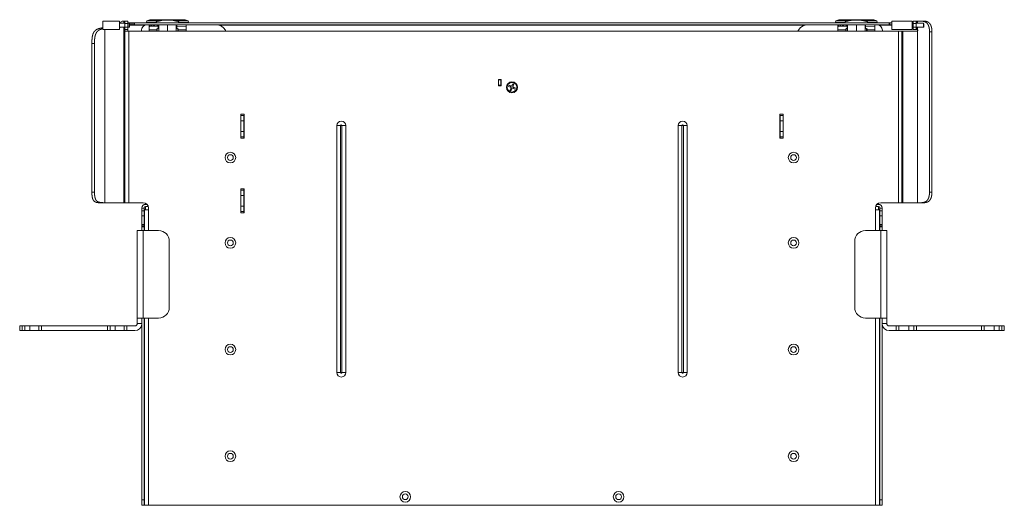
# Model space of a CAD drawing. Units: inches. Extents: x -0.2 to 85.8, y 0.5 to 49.7.
# Drawn here: x 16.7 to 39.7, y 0.5 to 11.9 of the extents above; entities that cross this region are included whole.
import ezdxf

# ---------------------------------------------------------------- set-up
doc = ezdxf.new("R2010")
doc.units = ezdxf.units.IN
doc.header["$MEASUREMENT"] = 0
doc.layers.add('1', color=7, linetype='Continuous')

msp = doc.modelspace()

# ---------------------------------------------------------------- linework, layer by layer
at = {"layer": '1', "color": 18, "linetype": 'Continuous', "lineweight": 18}
for p, q in [((19.008, 11.864), (18.618, 11.864)), ((19.133, 11.812), (19.008, 11.812)), ((19.038, 11.812), (19.038, 11.835)), ((19.068, 11.865), (19.103, 11.865)), ((19.103, 11.865), (19.103, 11.812)), ((19.197, 11.865), (19.133, 11.865)), ((19.197, 11.805), (19.133, 11.805)), ((19.133, 11.805), (19.133, 11.725)), ((19.233, 11.812), (19.197, 11.812)), ((19.197, 11.805), (19.197, 11.725)), ((19.198, 11.827), (19.198, 11.812)), ((19.243, 11.802), (19.233, 11.812)), ((19.248, 11.775), (19.248, 11.827)), ((19.278, 11.827), (19.278, 11.775)), ((19.278, 11.827), (19.318, 11.827)), ((19.278, 11.775), (19.318, 11.775)), ((19.318, 11.775), (19.318, 11.827)), ((19.348, 11.827), (19.348, 11.775)), ((19.358, 11.827), (19.358, 11.775)), ((37.046, 11.827), (19.358, 11.827)), ((37.046, 11.775), (19.358, 11.775)), ((19.64, 11.828), (19.648, 11.872)), ((19.64, 11.828), (19.648, 11.872)), ((19.64, 11.828), (19.64, 11.827)), ((19.64, 11.827), (19.64, 11.828)), ((19.85, 11.828), (19.64, 11.828)), ((19.648, 11.872), (19.717, 11.897)), ((19.648, 11.872), (19.717, 11.897)), ((19.648, 11.872), (19.648, 11.872)), ((19.648, 11.872), (19.941, 11.872)), ((19.698, 11.727), (19.698, 11.775)), ((19.713, 11.775), (19.713, 11.743)), ((19.717, 11.897), (19.717, 11.897)), ((20.544, 11.897), (19.717, 11.897)), ((20.544, 11.897), (19.717, 11.897)), ((20.485, 11.897), (19.776, 11.897)), ((20.485, 11.897), (19.776, 11.897)), ((19.892, 11.765), (19.851, 11.775)), ((19.912, 11.775), (19.912, 11.702)), ((19.922, 11.702), (19.922, 11.775)), ((19.924, 11.625), (19.924, 11.775)), ((20.131, 11.625), (20.131, 11.775)), ((20.32, 11.872), (20.613, 11.872)), ((20.337, 11.775), (20.337, 11.625)), ((20.34, 11.775), (20.34, 11.702)), ((20.349, 11.702), (20.349, 11.775)), ((20.621, 11.828), (20.412, 11.828)), ((20.544, 11.897), (20.613, 11.872)), ((20.613, 11.872), (20.544, 11.897)), ((20.544, 11.897), (20.544, 11.897)), ((20.564, 11.775), (20.564, 11.741)), ((20.613, 11.872), (20.621, 11.828)), ((20.621, 11.828), (20.613, 11.872)), ((20.613, 11.872), (20.613, 11.872)), ((20.621, 11.827), (20.621, 11.828)), ((20.621, 11.828), (20.621, 11.827)), ((35.783, 11.828), (35.791, 11.872)), ((35.783, 11.828), (35.791, 11.872)), ((35.783, 11.828), (35.783, 11.827)), ((35.783, 11.827), (35.783, 11.828)), ((35.993, 11.828), (35.783, 11.828)), ((35.791, 11.872), (35.86, 11.897)), ((35.791, 11.872), (35.86, 11.897)), ((35.791, 11.872), (35.791, 11.872)), ((35.791, 11.872), (36.084, 11.872)), ((35.841, 11.727), (35.841, 11.775)), ((35.856, 11.775), (35.856, 11.743)), ((36.687, 11.897), (35.86, 11.897)), ((35.86, 11.897), (35.86, 11.897)), ((36.687, 11.897), (35.86, 11.897)), ((36.628, 11.897), (35.919, 11.897)), ((36.628, 11.897), (35.919, 11.897)), ((36.035, 11.765), (35.994, 11.775)), ((36.055, 11.775), (36.055, 11.702)), ((36.065, 11.702), (36.065, 11.775)), ((36.067, 11.625), (36.067, 11.775)), ((36.274, 11.625), (36.274, 11.775)), ((36.463, 11.872), (36.756, 11.872)), ((36.48, 11.775), (36.48, 11.625)), ((36.483, 11.775), (36.483, 11.702)), ((36.492, 11.702), (36.492, 11.775)), ((36.764, 11.828), (36.555, 11.828)), ((36.687, 11.897), (36.756, 11.872)), ((36.756, 11.872), (36.687, 11.897)), ((36.687, 11.897), (36.687, 11.897)), ((36.707, 11.775), (36.707, 11.741)), ((36.756, 11.872), (36.764, 11.828)), ((36.764, 11.828), (36.756, 11.872)), ((36.756, 11.872), (36.756, 11.872)), ((36.764, 11.827), (36.764, 11.828)), ((36.764, 11.828), (36.764, 11.827)), ((37.046, 11.775), (37.046, 11.827)), ((37.056, 11.827), (37.056, 11.775)), ((37.056, 11.827), (37.106, 11.827)), ((37.056, 11.775), (37.106, 11.775)), ((37.581, 11.864), (37.106, 11.864)), ((37.609, 11.827), (37.581, 11.827)), ((37.609, 11.812), (37.581, 11.812)), ((37.609, 11.865), (37.673, 11.865)), ((37.673, 11.805), (37.609, 11.805)), ((37.609, 11.725), (37.609, 11.805)), ((37.846, 11.812), (37.673, 11.812)), ((37.673, 11.725), (37.673, 11.805)), ((37.693, 11.865), (37.693, 11.812)), ((37.693, 11.865), (37.709, 11.865)), ((37.709, 11.865), (37.709, 11.812)), ((37.764, 11.865), (37.847, 11.865)), ((37.856, 11.802), (37.846, 11.812)), ((18.618, 11.666), (19.008, 11.666)), ((18.663, 7.607), (18.663, 11.666)), ((19.008, 11.718), (19.133, 11.718)), ((19.008, 11.715), (19.02, 11.717)), ((19.103, 11.718), (19.103, 7.607)), ((19.197, 11.725), (19.133, 11.725)), ((19.197, 11.665), (19.133, 11.665)), ((19.133, 7.607), (19.133, 11.625)), ((19.197, 11.718), (19.233, 11.718)), ((19.227, 7.607), (19.227, 11.625)), ((19.227, 11.625), (37.259, 11.625)), ((19.233, 11.718), (19.243, 11.728)), ((19.243, 11.765), (19.598, 11.765)), ((19.522, 11.65), (19.522, 11.625)), ((19.713, 11.743), (19.698, 11.727)), ((19.698, 11.727), (19.71, 11.743)), ((19.698, 11.727), (19.698, 11.662)), ((19.881, 11.662), (19.698, 11.662)), ((19.698, 11.625), (19.698, 11.662)), ((19.71, 11.743), (19.713, 11.743)), ((19.713, 11.743), (19.912, 11.745)), ((19.713, 11.743), (19.725, 11.743)), ((19.912, 11.745), (19.725, 11.743)), ((19.821, 11.749), (19.842, 11.744)), ((19.912, 11.702), (19.881, 11.684)), ((19.881, 11.684), (19.881, 11.625)), ((19.889, 11.625), (19.889, 11.684)), ((20.564, 11.741), (20.349, 11.743)), ((20.349, 11.743), (20.564, 11.741)), ((20.349, 11.743), (20.564, 11.741)), ((20.381, 11.684), (20.349, 11.702)), ((20.372, 11.684), (20.372, 11.625)), ((20.381, 11.625), (20.381, 11.684)), ((20.381, 11.662), (20.564, 11.662)), ((20.564, 11.662), (20.564, 11.741)), ((20.564, 11.625), (20.564, 11.662)), ((21.34, 11.765), (35.066, 11.765)), ((21.501, 11.625), (21.487, 11.65)), ((34.92, 11.65), (34.905, 11.625)), ((35.856, 11.743), (35.841, 11.727)), ((35.841, 11.727), (35.853, 11.743)), ((35.841, 11.727), (35.841, 11.662)), ((36.024, 11.662), (35.841, 11.662)), ((35.841, 11.625), (35.841, 11.662)), ((35.853, 11.743), (35.856, 11.743)), ((35.856, 11.743), (36.055, 11.745)), ((35.856, 11.743), (35.868, 11.743)), ((36.055, 11.745), (35.868, 11.743)), ((35.964, 11.749), (35.985, 11.744)), ((36.055, 11.702), (36.024, 11.684)), ((36.024, 11.684), (36.024, 11.625)), ((36.032, 11.625), (36.032, 11.684)), ((36.707, 11.741), (36.492, 11.743)), ((36.492, 11.743), (36.707, 11.741)), ((36.492, 11.743), (36.707, 11.741)), ((36.524, 11.684), (36.492, 11.702)), ((36.515, 11.684), (36.515, 11.625)), ((36.524, 11.625), (36.524, 11.684)), ((36.524, 11.662), (36.707, 11.662)), ((36.707, 11.662), (36.707, 11.741)), ((36.707, 11.625), (36.707, 11.662)), ((36.808, 11.765), (37.106, 11.765)), ((36.884, 11.65), (36.884, 11.625)), ((37.106, 11.666), (37.581, 11.666)), ((37.259, 7.607), (37.259, 11.625)), ((37.343, 11.625), (37.343, 7.607)), ((37.363, 11.625), (37.363, 7.607)), ((37.694, 11.625), (37.363, 11.625)), ((37.581, 11.718), (37.609, 11.718)), ((37.609, 11.725), (37.673, 11.725)), ((37.673, 11.665), (37.609, 11.665)), ((37.673, 11.718), (37.846, 11.718)), ((37.693, 11.718), (37.693, 11.665)), ((37.693, 11.665), (37.694, 11.665)), ((37.709, 11.718), (37.709, 11.658)), ((37.709, 11.632), (37.709, 7.607)), ((37.846, 11.718), (37.856, 11.728)), ((37.988, 11.615), (37.988, 7.857)), ((38.045, 11.615), (37.988, 11.615)), ((38.045, 11.615), (38.045, 7.857)), ((18.419, 11.34), (18.358, 11.34)), ((18.358, 7.857), (18.358, 11.34)), ((18.419, 7.857), (18.419, 11.34)), ((27.887, 10.348), (27.887, 10.498)), ((27.887, 10.498), (27.947, 10.498)), ((27.891, 10.498), (27.891, 10.487)), ((27.943, 10.487), (27.891, 10.487)), ((27.891, 10.487), (27.891, 10.362)), ((27.943, 10.498), (27.943, 10.487)), ((27.943, 10.487), (27.943, 10.362)), ((27.947, 10.487), (27.943, 10.487)), ((27.947, 10.498), (27.947, 10.348)), ((28.195, 10.335), (28.22, 10.394)), ((27.947, 10.348), (27.887, 10.348)), ((27.943, 10.362), (27.891, 10.362)), ((27.891, 10.362), (27.891, 10.348)), ((27.943, 10.362), (27.943, 10.348)), ((28.184, 10.307), (28.125, 10.332)), ((28.136, 10.359), (28.195, 10.335)), ((28.159, 10.248), (28.184, 10.307)), ((28.211, 10.296), (28.187, 10.237)), ((28.27, 10.272), (28.211, 10.296)), ((28.247, 10.382), (28.222, 10.323)), ((28.222, 10.323), (28.281, 10.299)), ((21.923, 9.68), (21.848, 9.68)), ((21.848, 9.68), (21.848, 9.12)), ((21.852, 9.65), (21.916, 9.65)), ((21.916, 9.525), (21.852, 9.525)), ((21.852, 9.525), (21.852, 9.275)), ((21.916, 9.64), (21.923, 9.64)), ((21.916, 9.525), (21.916, 9.275)), ((21.923, 9.12), (21.923, 9.68)), ((34.558, 9.68), (34.483, 9.68)), ((34.483, 9.68), (34.483, 9.12)), ((34.491, 9.61), (34.483, 9.61)), ((34.491, 9.65), (34.555, 9.65)), ((34.555, 9.525), (34.491, 9.525)), ((34.491, 9.525), (34.491, 9.275)), ((34.555, 9.525), (34.555, 9.275)), ((34.558, 9.12), (34.558, 9.68)), ((21.848, 9.46), (21.852, 9.46)), ((21.852, 9.4), (21.848, 9.4)), ((21.852, 9.275), (21.916, 9.275)), ((21.917, 9.267), (21.916, 9.266)), ((24.1, 3.626), (24.1, 9.415)), ((24.187, 9.415), (24.187, 3.626)), ((24.219, 3.626), (24.219, 9.415)), ((24.307, 9.415), (24.307, 3.626)), ((32.1, 3.626), (32.1, 9.415)), ((32.187, 9.415), (32.187, 3.626)), ((32.219, 3.626), (32.219, 9.415)), ((32.307, 9.415), (32.307, 3.626)), ((34.491, 9.275), (34.555, 9.275)), ((34.555, 9.46), (34.558, 9.46)), ((34.558, 9.4), (34.555, 9.4)), ((21.848, 9.16), (21.852, 9.16)), ((21.848, 9.12), (21.923, 9.12)), ((21.916, 9.15), (21.852, 9.15)), ((21.916, 9.154), (21.917, 9.153)), ((34.483, 9.12), (34.558, 9.12)), ((34.491, 9.12), (34.491, 9.151)), ((34.555, 9.15), (34.491, 9.15)), ((34.555, 9.16), (34.558, 9.16)), ((18.358, 7.857), (18.419, 7.857)), ((21.848, 7.93), (21.923, 7.93)), ((21.848, 7.37), (21.848, 7.93)), ((21.852, 7.9), (21.916, 7.9)), ((21.923, 7.93), (21.923, 7.37)), ((37.988, 7.857), (38.045, 7.857)), ((21.916, 7.775), (21.852, 7.775)), ((21.852, 7.775), (21.852, 7.525)), ((21.916, 7.775), (21.916, 7.525)), ((18.688, 7.607), (18.541, 7.607)), ((18.663, 7.607), (18.688, 7.607)), ((19.103, 7.607), (18.688, 7.607)), ((19.561, 7.607), (19.227, 7.607)), ((19.53, 7.487), (19.53, 7.479)), ((19.53, 7.479), (19.582, 7.479)), ((19.582, 7.419), (19.53, 7.419)), ((19.582, 7.487), (19.582, 7.479)), ((19.592, 6.955), (19.592, 7.44)), ((19.612, 7.569), (19.612, 7.596)), ((19.612, 7.569), (19.651, 7.569)), ((19.612, 7.517), (19.681, 7.517)), ((19.612, 7.457), (19.612, 7.517)), ((19.612, 7.44), (19.612, 7.457)), ((19.686, 7.44), (19.686, 7.482)), ((19.686, 6.955), (19.686, 7.44)), ((21.852, 7.525), (21.916, 7.525)), ((21.916, 7.4), (21.852, 7.4)), ((36.72, 7.482), (36.72, 7.44)), ((36.72, 6.955), (36.72, 7.44)), ((36.725, 7.517), (36.794, 7.517)), ((36.755, 7.569), (36.794, 7.569)), ((36.794, 7.596), (36.794, 7.569)), ((36.794, 7.517), (36.794, 7.457)), ((36.794, 7.457), (36.794, 7.44)), ((36.814, 7.44), (36.814, 6.955)), ((36.824, 7.487), (36.824, 7.479)), ((36.824, 7.479), (36.876, 7.479)), ((36.876, 7.419), (36.824, 7.419)), ((37.259, 7.607), (36.845, 7.607)), ((36.876, 7.487), (36.876, 7.479)), ((37.363, 7.607), (37.709, 7.607)), ((37.847, 7.607), (37.764, 7.607)), ((19.582, 7.299), (19.53, 7.299)), ((19.53, 7.299), (19.53, 7.099)), ((19.582, 7.299), (19.582, 7.099)), ((19.592, 7.193), (19.582, 7.193)), ((21.923, 7.37), (21.848, 7.37)), ((36.824, 7.193), (36.814, 7.193)), ((36.876, 7.299), (36.824, 7.299)), ((36.824, 7.099), (36.824, 7.299)), ((36.876, 7.099), (36.876, 7.299)), ((19.423, 4.903), (19.423, 6.955)), ((19.53, 7.099), (19.582, 7.099)), ((19.582, 7.069), (19.53, 7.069)), ((19.582, 7.039), (19.53, 7.039)), ((19.53, 7.039), (19.53, 6.955)), ((19.561, 6.955), (19.561, 4.903)), ((19.923, 6.955), (19.561, 6.955)), ((19.582, 7.072), (19.592, 7.072)), ((19.582, 7.039), (19.582, 6.955)), ((36.846, 6.955), (36.485, 6.955)), ((36.814, 7.072), (36.824, 7.072)), ((36.824, 7.099), (36.876, 7.099)), ((36.876, 7.069), (36.824, 7.069)), ((36.876, 7.039), (36.824, 7.039)), ((36.824, 7.039), (36.824, 6.955)), ((36.846, 4.903), (36.846, 6.955)), ((36.876, 7.039), (36.876, 6.955)), ((36.985, 6.955), (36.985, 4.903)), ((20.173, 5.153), (20.173, 6.705)), ((36.235, 6.705), (36.235, 5.153)), ((19.53, 4.903), (19.53, 0.64)), ((19.531, 4.903), (19.53, 4.903)), ((19.561, 4.903), (19.923, 4.903)), ((19.582, 4.903), (19.582, 0.64)), ((19.592, 0.515), (19.592, 4.903)), ((19.686, 0.515), (19.686, 4.903)), ((36.485, 4.903), (36.846, 4.903)), ((36.72, 0.515), (36.72, 4.903)), ((36.814, 4.903), (36.814, 0.515)), ((36.824, 4.903), (36.824, 0.64)), ((36.876, 4.903), (36.876, 0.64)), ((16.666, 4.61), (16.666, 4.718)), ((16.726, 4.718), (16.726, 4.61)), ((16.784, 4.718), (16.784, 4.61)), ((16.907, 4.718), (16.907, 4.61)), ((16.907, 4.718), (17.118, 4.718)), ((17.118, 4.61), (17.118, 4.718)), ((17.178, 4.718), (17.178, 4.61)), ((17.178, 4.718), (18.724, 4.718)), ((18.724, 4.61), (18.724, 4.718)), ((18.784, 4.718), (18.784, 4.61)), ((18.907, 4.718), (18.907, 4.61)), ((18.907, 4.718), (19.118, 4.718)), ((19.118, 4.61), (19.118, 4.718)), ((19.178, 4.718), (19.178, 4.61)), ((19.178, 4.718), (19.363, 4.718)), ((19.53, 4.778), (19.423, 4.778)), ((36.985, 4.778), (36.876, 4.778)), ((37.045, 4.718), (37.206, 4.718)), ((37.206, 4.61), (37.206, 4.718)), ((37.266, 4.718), (37.266, 4.61)), ((37.501, 4.718), (37.266, 4.718)), ((37.501, 4.61), (37.501, 4.718)), ((37.623, 4.61), (37.623, 4.718)), ((37.683, 4.718), (37.683, 4.61)), ((37.683, 4.718), (39.206, 4.718)), ((39.206, 4.61), (39.206, 4.718)), ((39.266, 4.718), (39.266, 4.61)), ((39.501, 4.718), (39.266, 4.718)), ((39.501, 4.61), (39.501, 4.718)), ((39.623, 4.61), (39.623, 4.718)), ((39.681, 4.61), (39.681, 4.718)), ((39.741, 4.718), (39.741, 4.61)), ((16.907, 4.61), (17.118, 4.61)), ((17.178, 4.61), (18.724, 4.61)), ((18.907, 4.61), (19.118, 4.61)), ((19.178, 4.61), (19.363, 4.61)), ((37.045, 4.61), (37.206, 4.61)), ((37.501, 4.61), (37.266, 4.61)), ((37.683, 4.61), (39.206, 4.61)), ((39.501, 4.61), (39.266, 4.61)), ((19.592, 0.875), (19.582, 0.875)), ((19.582, 0.754), (19.592, 0.754)), ((36.824, 0.875), (36.814, 0.875)), ((36.814, 0.754), (36.824, 0.754)), ((19.53, 0.64), (19.582, 0.64)), ((19.53, 0.515), (19.53, 0.64)), ((19.582, 0.515), (19.53, 0.515)), ((19.582, 0.64), (19.582, 0.515)), ((36.72, 0.515), (19.686, 0.515)), ((36.824, 0.64), (36.876, 0.64)), ((36.824, 0.515), (36.824, 0.64)), ((36.876, 0.515), (36.824, 0.515)), ((36.876, 0.64), (36.876, 0.515))]:
    msp.add_line(p, q, dxfattribs=at)
for centre, radius in [((28.203, 10.313), 0.129), ((28.203, 10.315), 0.113), ((21.603, 8.665), 0.125), ((34.803, 8.665), 0.125), ((21.603, 8.665), 0.0675), ((34.803, 8.665), 0.0675), ((21.603, 6.665), 0.125), ((21.603, 6.665), 0.0675), ((34.803, 6.665), 0.125), ((34.803, 6.665), 0.0675), ((21.603, 4.165), 0.125), ((21.603, 4.165), 0.0675), ((34.803, 4.165), 0.125), ((34.803, 4.165), 0.0675), ((21.603, 1.665), 0.125), ((21.603, 1.665), 0.0675), ((34.803, 1.665), 0.125), ((34.803, 1.665), 0.0675), ((25.703, 0.715), 0.125), ((25.703, 0.715), 0.0675), ((30.703, 0.715), 0.125), ((30.703, 0.715), 0.0675)]:
    msp.add_circle(centre, radius, dxfattribs=at)
for centre, radius, start, end in [((19.068, 11.835), 0.03, 90, 180), ((19.647, 11.65), 0.125, 90, 180), ((21.27, 11.525), 0.25, 30, 90), ((35.136, 11.525), 0.25, 90, 150), ((36.759, 11.65), 0.125, 0, 90), ((19.008, 11.745), 0.03, 293.7382, 296.3845), ((37.694, 11.645), 0.02, 41.1294, 90), ((37.694, 11.645), 0.02, 270, 318.8706), ((28.203, 10.315), 0.08, 56.8338, 78.1208), ((28.203, 10.315), 0.08, 146.8338, 168.1208), ((28.203, 10.315), 0.08, 236.8338, 258.1208), ((28.203, 10.315), 0.0365, 133.6224, 181.3322), ((28.203, 10.315), 0.0365, 223.6224, 271.3322), ((28.203, 10.315), 0.0365, 43.6224, 91.3322), ((28.203, 10.315), 0.0365, 313.6224, 1.3322), ((28.203, 10.315), 0.08, 326.8338, 348.1208), ((24.203, 9.415), 0.104, 0, 180), ((32.203, 9.415), 0.104, 0, 180), ((24.203, 9.415), 0.016, 0, 180), ((32.203, 9.415), 0.016, 0, 180), ((19.612, 7.487), 0.082, 90, 180), ((19.561, 7.482), 0.125, 0, 90), ((19.612, 7.487), 0.03, 90, 180), ((36.845, 7.482), 0.125, 90, 180), ((36.794, 7.487), 0.082, 0, 90), ((36.794, 7.487), 0.03, 0, 90), ((19.923, 6.705), 0.25, 0, 90), ((36.485, 6.705), 0.25, 90, 180), ((19.923, 5.153), 0.25, 270, 0), ((36.485, 5.153), 0.25, 180, 270), ((19.363, 4.778), 0.06, 270, 0), ((19.363, 4.778), 0.168, 270, 353.752), ((37.045, 4.778), 0.168, 180, 270), ((37.045, 4.778), 0.06, 180, 270), ((24.203, 3.626), 0.104, 180, 0), ((24.203, 3.626), 0.016, 180, 0), ((32.203, 3.626), 0.104, 180, 0), ((32.203, 3.626), 0.016, 180, 0)]:
    msp.add_arc(centre, radius, start, end, dxfattribs=at)
for points, knots in [([(18.618, 11.864), (18.618, 11.715), (18.618, 11.666)], [0, 0, 0.749959, 1, 1]), ([(19.008, 11.864), (19.008, 11.715), (19.008, 11.666)], [0, 0, 0.749959, 1, 1]), ([(19.776, 11.776), (19.771, 11.773), (19.759, 11.765), (19.749, 11.755), (19.741, 11.743)], [0, 0, 0.113041, 0.411435, 0.707898, 1, 1]), ([(19.828, 11.775), (19.824, 11.758), (19.821, 11.749)], [0, 0, 0.644632, 1, 1]), ([(19.849, 11.827), (19.885, 11.857), (19.993, 11.881), (20.131, 11.889)], [0, 0, 0.159193, 0.533246, 1, 1]), ([(20.412, 11.827), (20.376, 11.857), (20.268, 11.881), (20.131, 11.889)], [0, 0, 0.159281, 0.533235, 1, 1]), ([(35.919, 11.776), (35.914, 11.773), (35.902, 11.765), (35.892, 11.755), (35.884, 11.744)], [0, 0, 0.114676, 0.417386, 0.718138, 1, 1]), ([(35.971, 11.775), (35.967, 11.758), (35.964, 11.749)], [0, 0, 0.644632, 1, 1]), ([(35.992, 11.827), (36.028, 11.857), (36.136, 11.881), (36.274, 11.889)], [0, 0, 0.159193, 0.533137, 1, 1]), ([(36.555, 11.827), (36.519, 11.857), (36.411, 11.881), (36.274, 11.889)], [0, 0, 0.159281, 0.533235, 1, 1]), ([(37.106, 11.666), (37.106, 11.715), (37.106, 11.864)], [0, 0, 0.250041, 1, 1]), ([(37.581, 11.666), (37.581, 11.715), (37.581, 11.864)], [0, 0, 0.250041, 1, 1]), ([(37.988, 11.615), (37.988, 11.628), (37.988, 11.642), (37.987, 11.655), (37.986, 11.668), (37.984, 11.681), (37.982, 11.694), (37.982, 11.697), (37.98, 11.704), (37.98, 11.707), (37.979, 11.713), (37.977, 11.719), (37.974, 11.731), (37.97, 11.743), (37.966, 11.754), (37.962, 11.765), (37.961, 11.768), (37.959, 11.77), (37.958, 11.773), (37.957, 11.776), (37.954, 11.781), (37.951, 11.786), (37.945, 11.795), (37.938, 11.804), (37.931, 11.812), (37.923, 11.82), (37.921, 11.822), (37.919, 11.824), (37.917, 11.825), (37.914, 11.827), (37.91, 11.83), (37.905, 11.833), (37.896, 11.839), (37.886, 11.844), (37.875, 11.849), (37.864, 11.853), (37.861, 11.853), (37.858, 11.854), (37.855, 11.855), (37.852, 11.856), (37.846, 11.857), (37.84, 11.858), (37.828, 11.861), (37.816, 11.862), (37.809, 11.863), (37.803, 11.864), (37.8, 11.864), (37.797, 11.864), (37.79, 11.864), (37.777, 11.865), (37.764, 11.865)], [0, 0, 0.034589, 0.068907, 0.102937, 0.136733, 0.17034, 0.203749, 0.212066, 0.228633, 0.23683, 0.253076, 0.26919, 0.300966, 0.332179, 0.362889, 0.393226, 0.400795, 0.40829, 0.415781, 0.423236, 0.438005, 0.452571, 0.48135, 0.50972, 0.538, 0.56626, 0.573375, 0.580561, 0.587668, 0.594854, 0.609106, 0.623322, 0.651972, 0.680914, 0.710384, 0.74055, 0.748221, 0.755857, 0.76355, 0.771302, 0.786807, 0.802401, 0.834052, 0.866165, 0.882506, 0.898902, 0.90726, 0.915529, 0.932305, 0.965995, 1, 1]), ([(37.847, 11.865), (37.859, 11.865), (37.871, 11.864), (37.883, 11.863), (37.894, 11.862), (37.905, 11.86), (37.916, 11.857), (37.918, 11.856), (37.921, 11.855), (37.924, 11.855), (37.926, 11.854), (37.931, 11.852), (37.936, 11.85), (37.946, 11.846), (37.955, 11.841), (37.964, 11.836), (37.972, 11.829), (37.974, 11.828), (37.976, 11.826), (37.977, 11.825), (37.979, 11.824), (37.98, 11.823), (37.984, 11.819), (37.987, 11.815), (37.994, 11.808), (38.001, 11.799), (38.006, 11.79), (38.012, 11.781), (38.013, 11.779), (38.014, 11.776), (38.016, 11.774), (38.017, 11.771), (38.019, 11.766), (38.021, 11.761), (38.025, 11.75), (38.029, 11.739), (38.032, 11.728), (38.035, 11.716), (38.036, 11.713), (38.036, 11.71), (38.037, 11.704), (38.039, 11.698), (38.04, 11.692), (38.041, 11.679), (38.043, 11.667), (38.044, 11.654), (38.045, 11.641), (38.045, 11.638), (38.045, 11.635), (38.045, 11.628), (38.045, 11.621), (38.045, 11.615)], [0, 0, 0.032881, 0.065089, 0.096672, 0.127787, 0.158322, 0.188559, 0.196115, 0.203609, 0.211043, 0.218518, 0.233201, 0.247689, 0.276388, 0.304649, 0.332731, 0.360875, 0.367952, 0.375017, 0.378545, 0.385658, 0.389179, 0.403384, 0.417554, 0.445982, 0.474612, 0.50368, 0.533256, 0.540809, 0.548359, 0.555949, 0.56362, 0.578931, 0.594344, 0.625575, 0.657271, 0.689566, 0.722519, 0.730884, 0.739294, 0.756171, 0.773147, 0.790107, 0.824344, 0.85881, 0.89364, 0.928798, 0.93765, 0.946498, 0.964322, 0.98214, 1, 1]), ([(18.358, 11.34), (18.358, 11.359), (18.358, 11.379), (18.359, 11.398), (18.36, 11.417), (18.361, 11.436), (18.363, 11.454), (18.363, 11.459), (18.364, 11.468), (18.365, 11.473), (18.366, 11.482), (18.367, 11.491), (18.37, 11.508), (18.374, 11.525), (18.378, 11.542), (18.383, 11.558), (18.384, 11.562), (18.386, 11.565), (18.387, 11.569), (18.389, 11.573), (18.392, 11.581), (18.395, 11.588), (18.403, 11.602), (18.411, 11.615), (18.416, 11.621), (18.421, 11.627), (18.423, 11.63), (18.426, 11.633), (18.427, 11.634), (18.429, 11.636), (18.43, 11.637), (18.431, 11.638), (18.443, 11.649), (18.455, 11.658), (18.469, 11.667), (18.483, 11.674), (18.487, 11.676), (18.491, 11.677), (18.493, 11.678), (18.495, 11.679), (18.497, 11.68), (18.499, 11.681), (18.507, 11.684), (18.515, 11.686), (18.532, 11.691), (18.549, 11.695), (18.558, 11.697), (18.567, 11.699), (18.572, 11.7), (18.577, 11.7), (18.581, 11.701), (18.586, 11.702), (18.621, 11.706)], [0, 0, 0.037463, 0.074621, 0.11145, 0.147988, 0.184255, 0.220233, 0.229194, 0.247068, 0.25592, 0.273459, 0.290787, 0.324841, 0.358156, 0.39083, 0.422916, 0.430867, 0.438781, 0.446679, 0.454565, 0.470172, 0.485587, 0.515865, 0.545687, 0.56051, 0.575342, 0.582749, 0.590187, 0.593926, 0.597642, 0.601401, 0.605138, 0.635029, 0.664999, 0.695454, 0.726672, 0.734648, 0.742643, 0.74672, 0.750786, 0.754827, 0.758927, 0.775401, 0.792023, 0.825751, 0.860255, 0.877801, 0.895595, 0.904597, 0.91365, 0.922756, 0.931853, 1, 1]), ([(18.623, 11.686), (18.598, 11.681), (18.594, 11.68), (18.59, 11.679), (18.586, 11.678), (18.584, 11.677), (18.582, 11.677), (18.575, 11.674), (18.567, 11.672), (18.553, 11.666), (18.539, 11.66), (18.533, 11.657), (18.526, 11.653), (18.523, 11.651), (18.52, 11.65), (18.517, 11.648), (18.514, 11.646), (18.502, 11.637), (18.492, 11.628), (18.487, 11.623), (18.482, 11.618), (18.48, 11.615), (18.478, 11.613), (18.476, 11.61), (18.474, 11.607), (18.466, 11.596), (18.459, 11.584), (18.453, 11.571), (18.447, 11.558), (18.446, 11.555), (18.445, 11.551), (18.443, 11.548), (18.442, 11.544), (18.44, 11.537), (18.438, 11.53), (18.434, 11.516), (18.431, 11.501), (18.429, 11.486), (18.427, 11.471), (18.426, 11.463), (18.425, 11.455), (18.424, 11.451), (18.423, 11.443), (18.423, 11.439), (18.422, 11.422), (18.421, 11.406), (18.42, 11.39), (18.42, 11.373), (18.419, 11.357), (18.419, 11.34)], [0, 0, 0.057082, 0.066084, 0.075051, 0.084036, 0.088468, 0.09291, 0.110512, 0.127877, 0.161968, 0.195274, 0.211695, 0.228065, 0.236223, 0.244314, 0.252321, 0.260348, 0.291776, 0.322736, 0.338109, 0.353469, 0.361187, 0.368866, 0.376567, 0.384308, 0.415123, 0.445959, 0.477181, 0.508865, 0.516867, 0.524945, 0.533044, 0.541178, 0.557449, 0.573812, 0.606888, 0.640395, 0.674473, 0.709117, 0.726688, 0.744412, 0.753318, 0.771272, 0.780272, 0.816334, 0.852641, 0.88914, 0.925836, 0.962812, 1, 1]), ([(19.02, 11.717), (19.017, 11.716), (19.015, 11.715), (19.012, 11.715)], [0, 0, 0.360821, 0.718475, 1, 1]), ([(19.785, 11.744), (19.792, 11.747), (19.8, 11.75), (19.808, 11.751), (19.815, 11.75), (19.821, 11.749)], [0, 0, 0.191795, 0.42134, 0.65129, 0.824407, 1, 1]), ([(19.892, 11.765), (19.892, 11.758), (19.889, 11.745)], [0, 0, 0.315578, 1, 1]), ([(19.889, 11.684), (19.905, 11.693), (19.922, 11.702)], [0, 0, 0.499341, 1, 1]), ([(35.928, 11.744), (35.935, 11.747), (35.943, 11.75), (35.951, 11.751), (35.958, 11.75), (35.964, 11.749)], [0, 0, 0.191795, 0.42134, 0.65129, 0.824407, 1, 1]), ([(36.035, 11.765), (36.035, 11.758), (36.032, 11.745)], [0, 0, 0.315578, 1, 1]), ([(36.032, 11.684), (36.048, 11.693), (36.065, 11.702)], [0, 0, 0.499724, 1, 1]), ([(37.709, 11.658), (37.71, 11.657), (37.711, 11.655), (37.712, 11.654), (37.712, 11.654), (37.713, 11.653), (37.713, 11.652), (37.713, 11.65), (37.714, 11.648), (37.714, 11.648), (37.714, 11.647), (37.714, 11.646), (37.714, 11.645), (37.714, 11.643), (37.714, 11.641), (37.714, 11.64), (37.713, 11.64), (37.713, 11.639), (37.713, 11.638), (37.712, 11.636), (37.711, 11.635), (37.71, 11.633), (37.709, 11.632)], [0, 0, 0.06327, 0.125031, 0.156518, 0.187433, 0.218385, 0.250377, 0.312912, 0.375046, 0.405977, 0.437325, 0.468571, 0.499756, 0.562175, 0.624443, 0.655561, 0.686621, 0.718533, 0.749712, 0.812134, 0.874495, 0.93673, 1, 1]), ([(18.541, 7.607), (18.529, 7.607), (18.516, 7.608), (18.505, 7.608), (18.493, 7.61), (18.482, 7.611), (18.472, 7.613), (18.469, 7.614), (18.466, 7.615), (18.464, 7.615), (18.461, 7.616), (18.456, 7.618), (18.451, 7.619), (18.442, 7.623), (18.433, 7.628), (18.425, 7.633), (18.417, 7.638), (18.416, 7.639), (18.415, 7.64), (18.413, 7.642), (18.412, 7.643), (18.41, 7.645), (18.406, 7.648), (18.403, 7.652), (18.397, 7.66), (18.392, 7.668), (18.389, 7.672), (18.387, 7.677), (18.385, 7.679), (18.384, 7.681), (18.384, 7.683), (18.383, 7.685), (18.382, 7.686), (18.378, 7.696), (18.374, 7.707), (18.371, 7.717), (18.369, 7.729), (18.367, 7.735), (18.366, 7.741), (18.366, 7.744), (18.365, 7.747), (18.365, 7.75), (18.364, 7.753), (18.363, 7.765), (18.361, 7.778), (18.36, 7.79), (18.359, 7.803), (18.359, 7.81), (18.358, 7.817), (18.358, 7.82), (18.358, 7.823), (18.358, 7.83), (18.358, 7.843), (18.358, 7.857)], [0, 0, 0.033852, 0.06692, 0.099146, 0.130574, 0.161361, 0.191506, 0.198967, 0.206449, 0.213769, 0.221039, 0.2353, 0.249432, 0.277137, 0.304289, 0.331059, 0.357763, 0.361106, 0.364477, 0.37114, 0.377863, 0.384545, 0.397906, 0.411345, 0.438239, 0.465571, 0.479463, 0.493567, 0.500737, 0.507946, 0.511552, 0.518844, 0.522531, 0.552181, 0.582496, 0.613592, 0.645542, 0.661884, 0.678481, 0.686843, 0.695294, 0.703774, 0.71224, 0.746497, 0.781277, 0.816609, 0.852472, 0.870637, 0.888923, 0.898158, 0.907344, 0.925799, 0.962836, 1, 1]), ([(18.419, 7.857), (18.419, 7.842), (18.42, 7.828), (18.42, 7.813), (18.421, 7.799), (18.422, 7.792), (18.422, 7.785), (18.423, 7.778), (18.424, 7.771), (18.426, 7.757), (18.428, 7.744), (18.43, 7.731), (18.434, 7.719), (18.435, 7.713), (18.437, 7.707), (18.438, 7.704), (18.439, 7.702), (18.439, 7.701), (18.44, 7.698), (18.442, 7.695), (18.447, 7.685), (18.452, 7.674), (18.458, 7.665), (18.466, 7.657), (18.468, 7.654), (18.469, 7.652), (18.47, 7.651), (18.472, 7.651), (18.474, 7.649), (18.478, 7.645), (18.482, 7.641), (18.492, 7.635), (18.502, 7.63), (18.507, 7.627), (18.513, 7.625), (18.516, 7.624), (18.519, 7.623), (18.52, 7.622), (18.522, 7.622), (18.523, 7.621), (18.525, 7.621), (18.537, 7.617), (18.55, 7.615), (18.563, 7.613), (18.576, 7.611), (18.578, 7.611), (18.58, 7.61), (18.581, 7.61), (18.583, 7.61), (18.587, 7.61), (18.59, 7.609), (18.597, 7.609), (18.604, 7.609), (18.619, 7.608), (18.633, 7.607), (18.641, 7.607), (18.648, 7.607), (18.655, 7.607), (18.663, 7.607)], [0, 0, 0.035187, 0.069995, 0.10451, 0.138703, 0.155681, 0.1726, 0.18945, 0.206214, 0.239039, 0.271001, 0.302168, 0.332573, 0.347542, 0.362366, 0.369786, 0.373422, 0.377095, 0.38435, 0.391562, 0.419783, 0.447256, 0.474174, 0.500907, 0.507558, 0.514287, 0.517664, 0.521015, 0.527776, 0.541273, 0.554727, 0.581871, 0.609569, 0.623679, 0.637974, 0.645274, 0.65262, 0.656317, 0.660087, 0.66376, 0.667506, 0.697733, 0.72872, 0.760535, 0.793262, 0.797401, 0.801617, 0.805756, 0.809968, 0.818312, 0.82673, 0.84363, 0.860593, 0.894884, 0.929542, 0.947023, 0.964657, 0.98229, 1, 1]), ([(37.764, 7.607), (37.777, 7.607), (37.79, 7.608), (37.803, 7.608), (37.815, 7.609), (37.828, 7.611), (37.84, 7.613), (37.842, 7.614), (37.843, 7.614), (37.846, 7.615), (37.849, 7.615), (37.852, 7.616), (37.858, 7.617), (37.863, 7.619), (37.875, 7.623), (37.885, 7.627), (37.895, 7.632), (37.905, 7.638), (37.907, 7.64), (37.908, 7.64), (37.909, 7.641), (37.912, 7.643), (37.914, 7.645), (37.918, 7.648), (37.923, 7.652), (37.93, 7.659), (37.938, 7.667), (37.941, 7.672), (37.945, 7.676), (37.946, 7.679), (37.948, 7.681), (37.949, 7.683), (37.951, 7.686), (37.957, 7.696), (37.962, 7.706), (37.966, 7.717), (37.97, 7.728), (37.972, 7.734), (37.974, 7.74), (37.975, 7.743), (37.976, 7.746), (37.976, 7.749), (37.977, 7.752), (37.98, 7.765), (37.982, 7.777), (37.984, 7.79), (37.985, 7.803), (37.986, 7.81), (37.987, 7.816), (37.987, 7.823), (37.988, 7.83), (37.988, 7.843), (37.988, 7.857)], [0, 0, 0.033922, 0.067362, 0.100262, 0.132824, 0.164937, 0.196664, 0.20066, 0.204575, 0.212421, 0.220204, 0.228007, 0.243361, 0.258484, 0.28828, 0.317533, 0.346493, 0.375286, 0.382452, 0.386081, 0.389642, 0.396811, 0.403987, 0.418135, 0.432291, 0.460435, 0.488739, 0.502946, 0.517281, 0.524518, 0.531811, 0.539082, 0.546424, 0.575869, 0.605576, 0.63583, 0.666607, 0.682264, 0.698125, 0.706071, 0.714097, 0.722142, 0.730207, 0.762583, 0.795359, 0.828562, 0.862169, 0.879211, 0.896313, 0.913521, 0.93076, 0.965327, 1, 1]), ([(38.045, 7.857), (38.045, 7.844), (38.045, 7.831), (38.044, 7.818), (38.043, 7.805), (38.041, 7.793), (38.04, 7.78), (38.039, 7.777), (38.038, 7.771), (38.038, 7.768), (38.036, 7.762), (38.035, 7.756), (38.032, 7.744), (38.029, 7.733), (38.025, 7.722), (38.021, 7.711), (38.02, 7.709), (38.019, 7.706), (38.018, 7.704), (38.017, 7.701), (38.014, 7.696), (38.012, 7.691), (38.007, 7.682), (38.001, 7.673), (37.994, 7.664), (37.988, 7.657), (37.984, 7.653), (37.98, 7.649), (37.979, 7.648), (37.978, 7.648), (37.977, 7.647), (37.976, 7.646), (37.974, 7.644), (37.972, 7.643), (37.964, 7.636), (37.955, 7.631), (37.946, 7.626), (37.936, 7.622), (37.931, 7.62), (37.926, 7.618), (37.924, 7.617), (37.921, 7.616), (37.919, 7.616), (37.916, 7.615), (37.905, 7.612), (37.894, 7.61), (37.883, 7.609), (37.871, 7.608), (37.865, 7.607), (37.859, 7.607), (37.853, 7.607), (37.847, 7.607)], [0, 0, 0.035589, 0.070845, 0.105826, 0.140604, 0.175158, 0.209483, 0.218073, 0.235149, 0.243594, 0.260445, 0.277071, 0.309873, 0.342083, 0.373737, 0.404936, 0.412667, 0.420391, 0.428109, 0.435783, 0.451043, 0.466025, 0.495601, 0.52462, 0.553161, 0.581531, 0.595701, 0.609872, 0.613363, 0.616949, 0.620506, 0.624033, 0.631127, 0.638204, 0.6664, 0.694553, 0.722935, 0.751715, 0.766302, 0.781, 0.78839, 0.795922, 0.803416, 0.810886, 0.841134, 0.871764, 0.902879, 0.934639, 0.950666, 0.967029, 0.983383, 1, 1])]:
    msp.add_open_spline(points, degree=1, knots=knots, dxfattribs=at)
for points in [[(19.008, 11.827), (19.038, 11.827)], [(19.133, 11.865), (19.103, 11.865)], [(19.133, 11.865), (19.133, 11.805)], [(19.197, 11.865), (19.197, 11.805)], [(19.197, 11.827), (19.198, 11.827)], [(19.248, 11.827), (19.198, 11.827)], [(19.233, 11.718), (19.233, 11.812)], [(19.243, 11.802), (19.243, 11.728)], [(19.243, 11.775), (19.248, 11.775)], [(19.248, 11.827), (19.278, 11.827)], [(19.278, 11.775), (19.248, 11.775)], [(19.318, 11.827), (19.348, 11.827)], [(19.348, 11.775), (19.318, 11.775)], [(19.348, 11.827), (19.358, 11.827)], [(19.358, 11.775), (19.348, 11.775)], [(37.046, 11.827), (37.056, 11.827)], [(37.056, 11.775), (37.046, 11.775)], [(37.609, 11.805), (37.609, 11.865)], [(37.673, 11.865), (37.673, 11.805)], [(37.673, 11.865), (37.693, 11.865)], [(37.709, 11.865), (37.764, 11.865)], [(37.846, 11.718), (37.846, 11.812)], [(37.856, 11.802), (37.856, 11.728)], [(19.133, 11.725), (19.133, 11.665)], [(19.133, 11.665), (19.133, 11.625)], [(19.133, 11.625), (19.227, 11.625)], [(19.197, 11.725), (19.197, 11.665)], [(19.197, 11.665), (19.197, 11.625)], [(19.881, 11.684), (19.889, 11.684)], [(19.912, 11.702), (19.922, 11.702)], [(20.34, 11.702), (20.372, 11.684)], [(20.34, 11.702), (20.349, 11.702)], [(20.372, 11.684), (20.381, 11.684)], [(36.024, 11.684), (36.032, 11.684)], [(36.055, 11.702), (36.065, 11.702)], [(36.483, 11.702), (36.515, 11.684)], [(36.483, 11.702), (36.492, 11.702)], [(36.515, 11.684), (36.524, 11.684)], [(37.259, 11.625), (37.343, 11.625)], [(37.363, 11.625), (37.343, 11.625)], [(37.609, 11.665), (37.609, 11.725)], [(37.673, 11.725), (37.673, 11.665)], [(37.673, 11.665), (37.693, 11.665)], [(21.852, 9.525), (21.852, 9.65)], [(21.916, 9.65), (21.916, 9.525)], [(34.491, 9.525), (34.491, 9.65)], [(34.555, 9.65), (34.555, 9.525)], [(21.852, 9.15), (21.852, 9.275)], [(21.916, 9.275), (21.916, 9.15)], [(24.187, 9.415), (24.1, 9.415)], [(24.187, 9.415), (24.219, 9.415)], [(24.307, 9.415), (24.219, 9.415)], [(32.187, 9.415), (32.1, 9.415)], [(32.187, 9.415), (32.219, 9.415)], [(32.307, 9.415), (32.219, 9.415)], [(34.491, 9.151), (34.491, 9.275)], [(34.555, 9.275), (34.555, 9.15)], [(21.852, 9.12), (21.852, 9.15)], [(21.916, 9.12), (21.916, 9.15)], [(34.555, 9.12), (34.555, 9.15)], [(21.852, 7.9), (21.852, 7.93)], [(21.852, 7.775), (21.852, 7.9)], [(21.916, 7.93), (21.916, 7.9)], [(21.916, 7.9), (21.916, 7.775)], [(19.103, 7.607), (19.133, 7.607)], [(19.227, 7.607), (19.133, 7.607)], [(19.53, 7.419), (19.53, 7.479)], [(19.53, 7.299), (19.53, 7.419)], [(19.582, 7.479), (19.582, 7.419)], [(19.612, 7.457), (19.582, 7.457)], [(19.582, 7.419), (19.582, 7.299)], [(19.592, 7.44), (19.686, 7.44)], [(21.852, 7.4), (21.852, 7.525)], [(21.852, 7.37), (21.852, 7.4)], [(21.916, 7.525), (21.916, 7.4)], [(21.916, 7.4), (21.916, 7.37)], [(36.72, 7.44), (36.814, 7.44)], [(36.794, 7.457), (36.824, 7.457)], [(36.824, 7.419), (36.824, 7.479)], [(36.824, 7.299), (36.824, 7.419)], [(36.876, 7.479), (36.876, 7.419)], [(36.876, 7.419), (36.876, 7.299)], [(37.343, 7.607), (37.259, 7.607)], [(37.343, 7.607), (37.363, 7.607)], [(37.709, 7.607), (37.764, 7.607)], [(19.423, 6.955), (19.561, 6.955)], [(19.53, 7.069), (19.53, 7.099)], [(19.53, 7.039), (19.53, 7.069)], [(19.582, 7.099), (19.582, 7.069)], [(19.582, 7.069), (19.582, 7.039)], [(36.824, 7.069), (36.824, 7.099)], [(36.824, 7.039), (36.824, 7.069)], [(36.846, 6.955), (36.985, 6.955)], [(36.876, 7.099), (36.876, 7.069)], [(36.876, 7.069), (36.876, 7.039)], [(19.561, 4.903), (19.423, 4.903)], [(19.423, 4.778), (19.423, 4.903)], [(36.985, 4.903), (36.846, 4.903)], [(36.985, 4.903), (36.985, 4.778)], [(16.666, 4.718), (16.726, 4.718)], [(16.726, 4.718), (16.784, 4.718)], [(16.784, 4.718), (16.907, 4.718)], [(17.118, 4.718), (17.178, 4.718)], [(18.724, 4.718), (18.784, 4.718)], [(18.784, 4.718), (18.907, 4.718)], [(19.118, 4.718), (19.178, 4.718)], [(37.206, 4.718), (37.266, 4.718)], [(37.501, 4.718), (37.623, 4.718)], [(37.623, 4.718), (37.683, 4.718)], [(39.206, 4.718), (39.266, 4.718)], [(39.501, 4.718), (39.623, 4.718)], [(39.623, 4.718), (39.681, 4.718)], [(39.681, 4.718), (39.741, 4.718)], [(16.726, 4.61), (16.666, 4.61)], [(16.784, 4.61), (16.726, 4.61)], [(16.907, 4.61), (16.784, 4.61)], [(17.178, 4.61), (17.118, 4.61)], [(18.784, 4.61), (18.724, 4.61)], [(18.907, 4.61), (18.784, 4.61)], [(19.178, 4.61), (19.118, 4.61)], [(37.266, 4.61), (37.206, 4.61)], [(37.623, 4.61), (37.501, 4.61)], [(37.683, 4.61), (37.623, 4.61)], [(39.266, 4.61), (39.206, 4.61)], [(39.623, 4.61), (39.501, 4.61)], [(39.681, 4.61), (39.623, 4.61)], [(39.741, 4.61), (39.681, 4.61)], [(24.1, 3.626), (24.187, 3.626)], [(24.219, 3.626), (24.187, 3.626)], [(24.219, 3.626), (24.307, 3.626)], [(32.187, 3.626), (32.1, 3.626)], [(32.219, 3.626), (32.187, 3.626)], [(32.307, 3.626), (32.219, 3.626)], [(19.582, 0.515), (19.592, 0.515)], [(19.686, 0.515), (19.592, 0.515)], [(36.814, 0.515), (36.72, 0.515)], [(36.814, 0.515), (36.824, 0.515)]]:
    msp.add_open_spline(points, degree=1, dxfattribs=at)

doc.saveas('drawing.dxf')
